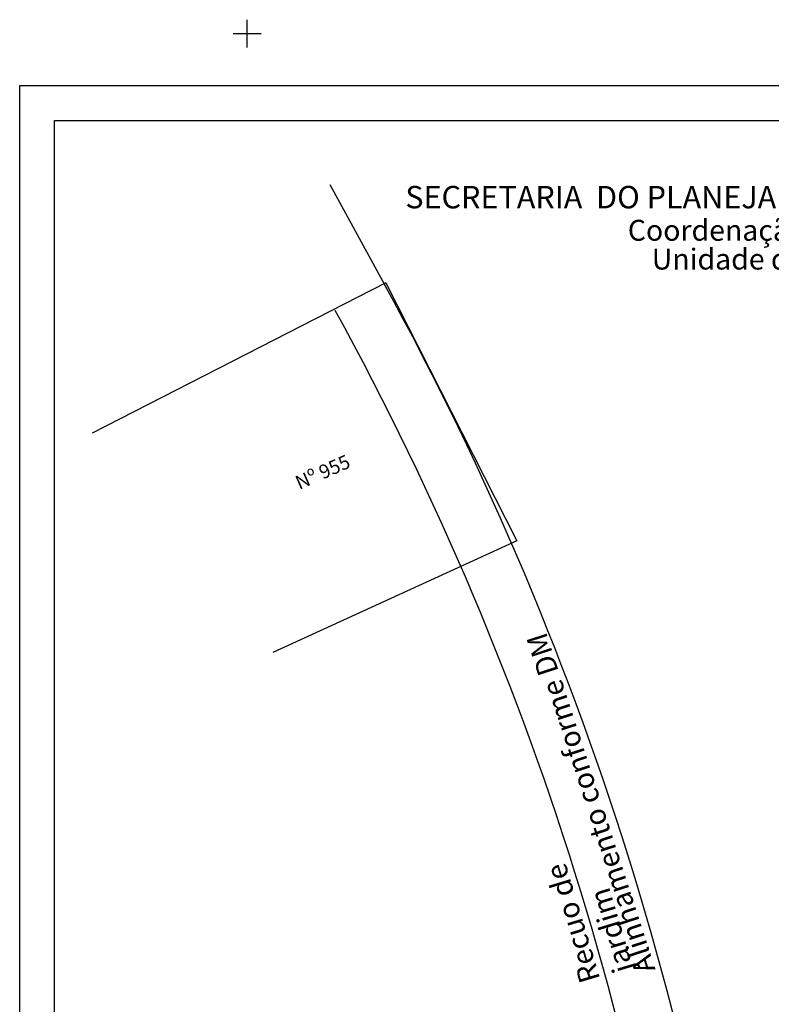
# Model space of a CAD drawing. Extents: x 185615 to 185709, y 1676469 to 1676611.
# Drawn here: x 185615 to 185669, y 1676540 to 1676611 of the extents above; entities that cross this region are included whole.
import ezdxf

# ---------------------------------------------------------------- set-up
doc = ezdxf.new("R2010")
doc.units = 0
doc.header["$LTSCALE"] = 5
doc.header["$MEASUREMENT"] = 0
doc.header["$PDMODE"] = 2
doc.header["$PDSIZE"] = -0.5
for name, color, linetype in [('PRINT_A4_A3', 7, 'CONTINUOUS'), ('T-ALINH-PROJ-C', 6, 'CONTINUOUS'), ('T-ALINH-RJAR', 3, 'CONTINUOUS'), ('T-DIM', 1, 'CONTINUOUS'), ('T-DIVIS-EXIS', 7, 'CONTINUOUS'), ('T-TEXTP', 7, 'CONTINUOUS')]:
    doc.layers.add(name, color=color, linetype=linetype)
doc.styles.add('CITYBLUEPRINT', font='cibt____.pfb', dxfattribs={"height": 2})
doc.styles.add('SANSSERIFBOLDOBLIQUE', font='sasbo___.pfb', dxfattribs={"height": 1.8})
doc.styles.get("Standard").update_dxf_attribs({"font": 'cityb___.ttf'})

msp = doc.modelspace()

# ---------------------------------------------------------------- linework, layer by layer
at = {"layer": 'PRINT_A4_A3', "color": 255}
for points in [[(185614.863, 1676606.028), (185708.747, 1676606.028), (185708.747, 1676469.305), (185614.863, 1676469.305)], [(185617.363, 1676603.528), (185706.247, 1676603.528), (185706.247, 1676471.805), (185617.363, 1676471.805)]]:
    msp.add_lwpolyline(points, close=True, dxfattribs=at)
at = {"layer": 'T-ALINH-PROJ-C'}
msp.add_line((185637.144, 1676598.93), (185641.225, 1676591.483), dxfattribs=at)
msp.add_arc((185443.904, 1676483.365), 225, 5.28112, 28.8101, dxfattribs=at)
msp.add_point((185631.21, 1676609.76), dxfattribs=at)
msp.add_point((185631.21, 1676609.76), dxfattribs=at)
at = {"layer": 'T-ALINH-RJAR'}
msp.add_arc((185443.904, 1676483.365), 221, 5.28112, 28.8101, dxfattribs=at)
at = {"layer": 'T-DIVIS-EXIS'}
for p, q in [((185641.187, 1676591.863), (185620.066, 1676581.065)), ((185641.187, 1676591.863), (185650.594, 1676573.314)), ((185650.594, 1676573.314), (185633.049, 1676565.307))]:
    msp.add_line(p, q, dxfattribs=at)

# ---------------------------------------------------------------- texts
at = {"layer": 'T-DIM', "color": 7, "ltscale": 0.75}
for s, height, style, p in [('SECRETARIA  DO PLANEJAMENTO  MUNICIPAL', 1.61103, 'SANSSERIFBOLDOBLIQUE', (185642.579, 1676597.208)), ('Coordenação de Planejamento Urbano', 1.5, 'CITYBLUEPRINT', (185658.572, 1676594.883)), ('Unidade de Planejamento Viário', 1.5, 'CITYBLUEPRINT', (185660.293, 1676592.813))]:
    msp.add_text(s, height=height, dxfattribs=dict(at, style=style)).set_placement(p)
at = {"layer": 'T-TEXTP', "attachment_point": 1}
for s, insert, char_height, width, rotation in [('Nº 955', (185634.556, 1676577.895), 1, 15.9228, 23.78481), ('Alinhamento conforme DM', (185659.148, 1676542.077), 1.5, 28.1104, 108), ('Recuo de jardim', (185655.167, 1676541.411), 1.5, 10.61745, 106.72692)]:
    msp.add_mtext(s, dxfattribs=dict(at, insert=insert, char_height=char_height, width=width, rotation=rotation))

doc.saveas('drawing.dxf')
